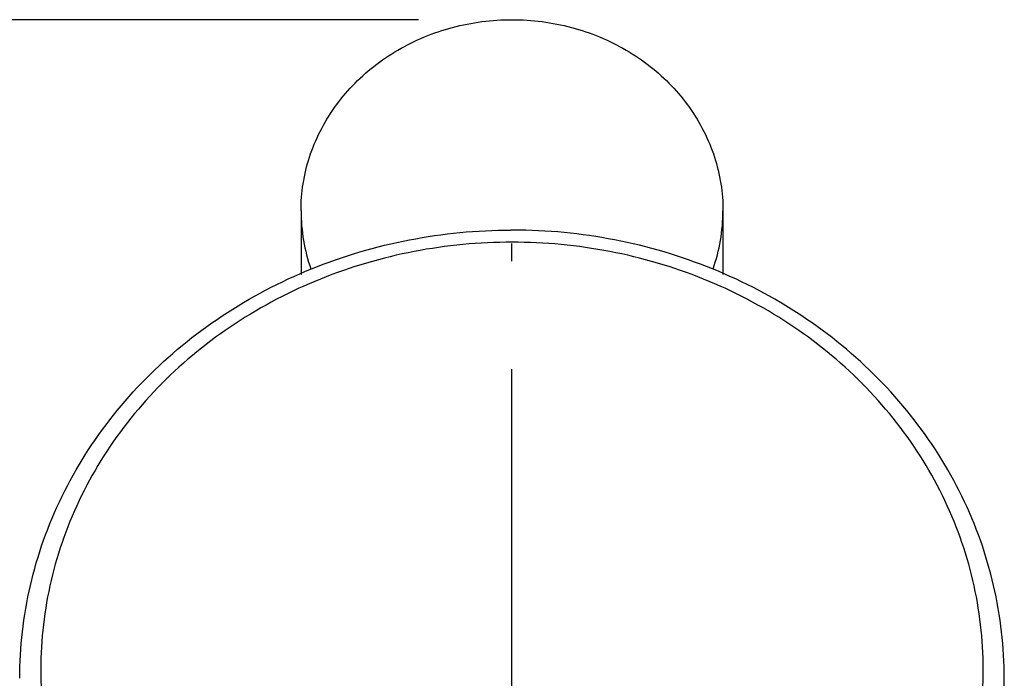
# Model space of a CAD drawing. Units: millimetres. Extents: x 320 to 617, y 0 to 210.
# Drawn here: x 409 to 420, y 176 to 183 of the extents above; entities that cross this region are included whole.
import ezdxf

# ---------------------------------------------------------------- set-up
doc = ezdxf.new("R2010")
doc.units = ezdxf.units.MM
doc.header["$LTSCALE"] = 16.335
doc.header["$PDMODE"] = 3
doc.header["$PDSIZE"] = 8
doc.linetypes.add('CENTER', pattern=[0.6, 0.375, -0.075, 0.075, -0.075])
doc.layers.get('0').update_dxf_attribs({"linetype": 'CONTINUOUS'})
doc.layers.get('Defpoints').update_dxf_attribs({"linetype": 'CONTINUOUS'})
doc.layers.add('02___PRT_ALL_AXES', color=7, linetype='CONTINUOUS')
doc.layers.add('DRIVEN_DIM', color=7, linetype='CONTINUOUS')
doc.styles.get("Standard").update_dxf_attribs({"font": 'txt', "width": 0.75})
doc.dimstyles.new('DIMSTYLE_1', dxfattribs={"dimtxt": 2.5, "dimasz": 3, "dimexe": 0.18, "dimexo": 0.0625, "dimgap": 0.09, "dimtad": 1, "dimdec": 1, "dimlfac": 2.5, "dimdsep": 46, "dimtxsty": 'Standard', "dimblk": '_FILLED', "dimblk1": '_FILLED', "dimblk2": '_FILLED', "dimcen": 0.09, "dimadec": 0, "dimazin": 0, "dimtfac": 1, "dimtdec": 1, "dimtofl": 0, "dimtmove": 0, "dimatfit": 3, "dimldrblk": '_FILLED', "dimfxl": 0, "dimtolj": 1, "dimarcsym": 0})

# ---------------------------------------------------------------- blocks, each defined once
blk = doc.blocks.new('_FILLED')
at = {"color": 0, "linetype": 'ByBlock'}
blk.add_solid([(0, 0), (-1, 0.1333), (-1, -0.1333)], dxfattribs=at)
blk = doc.blocks.new('*D1')
at = {"layer": 'Defpoints', "color": 0, "linetype": 'Continuous'}
for p in [(413.133, 183.19), (396.081, 110.32), (402.133, 110.32)]:
    blk.add_point(p, dxfattribs=at)
at = {"layer": 'DRIVEN_DIM', "color": 0, "linetype": 'Continuous', "lineweight": -2}
for p, q in [((413.071, 183.19), (395.901, 183.19)), ((396.081, 180.19), (396.081, 113.32)), ((402.071, 110.32), (395.901, 110.32))]:
    blk.add_line(p, q, dxfattribs=at)
at = {"layer": 'DRIVEN_DIM', "color": 0, "linetype": 'Continuous', "lineweight": -2, "xscale": 3, "yscale": 3, "zscale": 3}
for p, rotation in [((396.081, 183.19), 90), ((396.081, 110.32), 270)]:
    blk.add_blockref('_FILLED', p, dxfattribs=dict(at, rotation=rotation))
at = {"layer": 'DRIVEN_DIM', "color": 0, "linetype": 'Continuous', "insert": (393.491, 140.026), "char_height": 2.5, "attachment_point": 2, "rotation": 90}
blk.add_mtext('\\A1;182.2', dxfattribs=at)

msp = doc.modelspace()

# ---------------------------------------------------------------- linework, layer by layer
at = {"color": 7, "linetype": 'Continuous'}
for start, end in [(90, 90.12299), (89.87701, 90)]:
    msp.add_arc((414.133, 174.6688), 6.1295, start, end, dxfattribs=at)
for points, start_tangent, end_tangent in [([(408.5331, 175.7005), (408.5631, 176.2288), (408.8048, 177.2698), (409.2792, 178.2435), (409.9662, 179.1067), (410.8364, 179.8217), (411.8513, 180.3561), (412.9668, 180.6866), (414.1198, 180.7983)], (-0.0000074, 1), (0.9999977, 0.0021466)), ([(419.733, 175.7005), (419.7029, 176.2288), (419.4612, 177.2698), (418.9868, 178.2435), (418.2998, 179.1067), (417.4296, 179.8217), (416.4147, 180.3561), (415.2992, 180.6866), (414.1462, 180.7983)], (0.0000074, 1), (-0.9999977, 0.0021466))]:
    msp.add_spline(points, degree=3, dxfattribs=dict(at, start_tangent=start_tangent, end_tangent=end_tangent))
at = {"color": 9, "linetype": 'Continuous'}
for points, start_tangent, end_tangent in [([(414.133, 180.6597), (413.0205, 180.554), (411.9541, 180.2402), (410.9831, 179.7324), (410.1503, 179.053), (409.4914, 178.2313), (409.0355, 177.3034), (408.8024, 176.3099), (408.8024, 175.2941), (409.0354, 174.3005), (409.4914, 173.3726), (410.1503, 172.5509), (410.9832, 171.8714), (411.9542, 171.3636), (413.0203, 171.0499), (414.133, 170.9441)], (-1, 0), (1, 0)), ([(414.133, 170.9441), (415.2455, 171.0499), (416.3119, 171.3636), (417.283, 171.8715), (418.1158, 172.551), (418.7747, 173.3728), (419.2306, 174.3007), (419.4637, 175.2943), (419.4636, 176.31), (419.2305, 177.3036), (418.7745, 178.2314), (418.1156, 179.0531), (417.2828, 179.7325), (416.3118, 180.2403), (415.2456, 180.5539), (414.133, 180.6597)], (1, 0), (-1, 0))]:
    msp.add_spline(points, degree=3, dxfattribs=dict(at, start_tangent=start_tangent, end_tangent=end_tangent))
at = {"layer": '02___PRT_ALL_AXES', "color": 7, "linetype": 'Continuous'}
for p, q in [((411.733, 181.0149), (411.733, 180.2938)), ((416.533, 181.0149), (416.533, 180.2938)), ((419.733, 138.1219), (419.733, 175.7005))]:
    msp.add_line(p, q, dxfattribs=at)
at = {"layer": '02___PRT_ALL_AXES', "color": 2, "linetype": 'CENTER'}
msp.add_line((414.133, 104.4849), (414.133, 180.6439), dxfattribs=at)
at = {"layer": '02___PRT_ALL_AXES', "color": 7, "linetype": 'Continuous'}
for centre, radius, start, end in [((413.7212, 181.0162), 1.9882, 180.03528, 199.45021), ((414.5449, 181.0162), 1.9881, 340.54933, 359.9652)]:
    msp.add_arc(centre, radius, start, end, dxfattribs=at)
for points, start_tangent, end_tangent in [([(411.733, 181.0149), (411.7574, 181.3245), (411.8302, 181.6278), (411.9499, 181.9185), (412.114, 182.1909), (412.3192, 182.4394), (412.5613, 182.6588), (412.8355, 182.8448), (413.136, 182.9935), (413.4568, 183.102), (413.7915, 183.1679), (414.133, 183.1901)], (0, 1), (1, 0)), ([(414.133, 183.1901), (414.4746, 183.1679), (414.8092, 183.102), (415.13, 182.9935), (415.4305, 182.8448), (415.7047, 182.6588), (415.9468, 182.4394), (416.152, 182.1909), (416.3161, 181.9185), (416.4358, 181.6278), (416.5086, 181.3245), (416.533, 181.0149)], (1, 0), (0, -1))]:
    msp.add_spline(points, degree=3, dxfattribs=dict(at, start_tangent=start_tangent, end_tangent=end_tangent))

# ---------------------------------------------------------------- dimensions: what is measured, and where the dimension line sits
at = {"layer": 'DRIVEN_DIM', "color": 2, "linetype": 'Continuous'}
dim = msp.add_linear_dim(base=(396.0811, 110.3197), p1=(413.133, 183.1901), p2=(402.133, 110.3197), angle=270, dimstyle='DIMSTYLE_1', dxfattribs=at)
dim.commit()
dim.dimension.update_dxf_attribs({"geometry": '*D1', "text_midpoint": (396.0811, 140.0257), "dimtype": 160})

doc.saveas('drawing.dxf')
